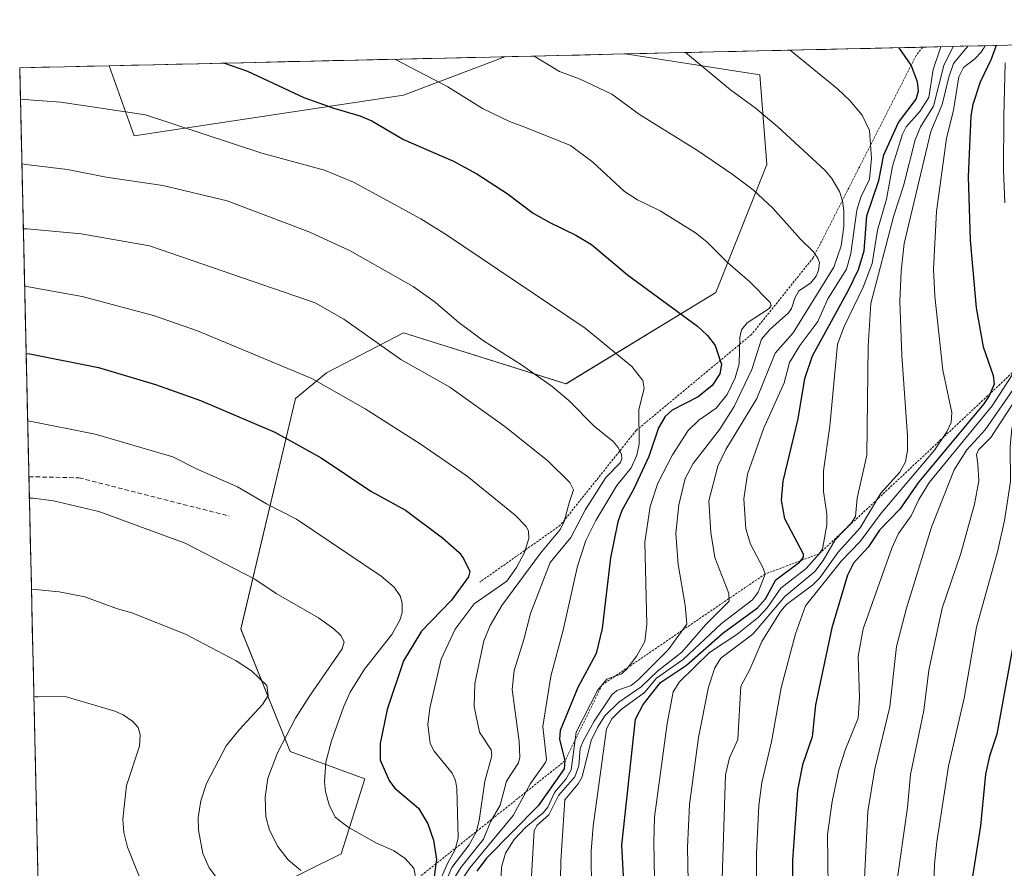
# Model space of a CAD drawing. Units: metres. Extents: x 654580 to 658030, y 4757935 to 4760326.
# Drawn here: x 654580 to 654799, y 4760070 to 4760259 of the extents above; entities that cross this region are included whole.
import ezdxf

# ---------------------------------------------------------------- set-up
doc = ezdxf.new("R2010")
doc.units = ezdxf.units.M
doc.header["$MEASUREMENT"] = 0
doc.linetypes.add('TRAZOS', pattern=[0.75, 0.5, -0.25])
doc.linetypes.add('TRAZOSX2', pattern=[1.5, 1, -0.5])
for name, color, linetype, lineweight in [('Arbolado forestal CxS', 92, 'Continuous', 0), ('Curva de nivel maestra', 36, 'Continuous', 30), ('Curva de nivel normal', 36, 'Continuous', 0), ('Escarpado lineal', 39, 'TRAZOS', 0), ('Municipio CxS', 142, 'Continuous', 0), ('Senda', 19, 'TRAZOSX2', 0)]:
    doc.layers.add(name, color=color, linetype=linetype, lineweight=lineweight)

# ---------------------------------------------------------------- blocks, each defined once
blk = doc.blocks.new('*U154')
at = {"layer": 'Arbolado forestal CxS', "color": 92, "linetype": 'Continuous', "lineweight": 0}
blk.add_polyline3d([(654621.0501, 4760058.4719, 1143.5505), (654651.2907, 4760073.3675, 1133.2607), (654656.5899, 4760090.0921, 1126.5457), (654639.8763, 4760096.2113, 1132.2867), (654628.8689, 4760123.5433, 1138.8121), (654641.1005, 4760174.9417, 1122.6076), (654648.0305, 4760180.6525, 1119.8734), (654665.1533, 4760189.6263, 1113.7697), (654701.4353, 4760178.2039, 1109.4878), (654734.8649, 4760198.6003, 1097.2692), (654746.2803, 4760227.1553, 1088.2521), (654744.6495, 4760247.1429, 1083.214), (654714.6368, 4760251.8149, 1087.8668), (655049.4694, 4760259.4612, 883.0474)], dxfattribs=at)
blk.add_polyline3d([(654605.1113, 4760233.5855, 1107.5173), (654599.5381, 4760249.1865, 1103.0396), (654687.8199, 4760251.2025, 1091.4356), (654665.1541, 4760242.6567, 1097.6791), (654605.1113, 4760233.5855, 1107.5173)], close=True, dxfattribs=at)
blk = doc.blocks.new('*U156')
at = {"layer": 'Arbolado forestal CxS', "color": 92, "linetype": 'Continuous', "lineweight": 0}
for points in [[(654599.54, 4760249.19, 1103.04), (654605.11, 4760233.59, 1107.52), (654665.15, 4760242.66, 1097.68), (654687.82, 4760251.2, 1091.44)], [(654714.64, 4760251.81, 1087.87), (654744.65, 4760247.14, 1083.21), (654746.28, 4760227.16, 1088.25), (654734.86, 4760198.6, 1097.27), (654701.44, 4760178.2, 1109.49), (654665.15, 4760189.63, 1113.77), (654648.03, 4760180.65, 1119.87), (654641.1, 4760174.94, 1122.61), (654628.87, 4760123.54, 1138.81), (654639.88, 4760096.21, 1132.29), (654656.59, 4760090.09, 1126.55), (654651.29, 4760073.37, 1133.26), (654621.05, 4760058.47, 1143.55)]]:
    blk.add_polyline3d(points, dxfattribs=at)
blk = doc.blocks.new('*U159')
at = {"layer": 'Arbolado forestal CxS', "color": 92, "linetype": 'Continuous', "lineweight": 0}
for points in [[(654599.54, 4760249.19, 1103.04), (654605.11, 4760233.59, 1107.52), (654665.15, 4760242.66, 1097.68), (654687.82, 4760251.2, 1091.44)], [(654714.64, 4760251.81, 1087.87), (654744.65, 4760247.14, 1083.21), (654746.28, 4760227.16, 1088.25), (654734.86, 4760198.6, 1097.27), (654701.44, 4760178.2, 1109.49), (654665.15, 4760189.63, 1113.77), (654648.03, 4760180.65, 1119.87), (654641.1, 4760174.94, 1122.61), (654628.87, 4760123.54, 1138.81), (654639.88, 4760096.21, 1132.29), (654656.59, 4760090.09, 1126.55), (654651.29, 4760073.37, 1133.26), (654621.05, 4760058.47, 1143.55)]]:
    blk.add_polyline3d(points, dxfattribs=at)
blk = doc.blocks.new('*U163')
at = {"layer": 'Curva de nivel normal', "color": 36, "linetype": 'Continuous', "lineweight": 0}
blk.add_polyline3d([(654692.59, 4760049.61, 1090), (654694.32, 4760078.57, 1090), (654695.02, 4760079.8, 1090), (654697.64, 4760082.12, 1090), (654699.75, 4760086.41, 1090), (654703.39, 4760090.56, 1090), (654704.29, 4760093.05, 1090), (654704.62, 4760096.85, 1090), (654705.26, 4760098.53, 1090), (654707.73, 4760102.98, 1090), (654711.66, 4760108.85, 1090), (654712.77, 4760109.85, 1090), (654715.99, 4760110.95, 1090), (654717.5, 4760112.12, 1090), (654724.26, 4760118.87, 1090), (654728.37, 4760124.63, 1090), (654728.05, 4760128.82, 1090), (654726.45, 4760137.96, 1090), (654725.95, 4760144.82, 1090), (654726.62, 4760151.27, 1090), (654728, 4760157.09, 1090), (654729.84, 4760160.48, 1090), (654735.76, 4760168.15, 1090), (654738.93, 4760173.14, 1090), (654742.91, 4760181.44, 1090), (654745.03, 4760188.21, 1090), (654746.95, 4760190.38, 1090), (654751.08, 4760194.05, 1090), (654751.77, 4760195.03, 1090), (654752.5, 4760197.36, 1090), (654753.4, 4760198.94, 1090), (654755.96, 4760200.67, 1090), (654757.26, 4760202.28, 1090), (654757.81, 4760203.62, 1090), (654757.99, 4760205.19, 1090), (654757.65, 4760206.29, 1090), (654756.62, 4760207.76, 1090), (654753.77, 4760210.5, 1090), (654747.62, 4760217.43, 1090), (654743.22, 4760221.54, 1090), (654738.77, 4760224.82, 1090), (654730.78, 4760230.27, 1090), (654717.83, 4760238.3, 1090), (654711.68, 4760242.85, 1090), (654704.62, 4760246.18, 1090), (654699.98, 4760247.92, 1090), (654694.32, 4760251.35, 1090), (654694.32, 4760251.35, 1090)], dxfattribs=at)
blk = doc.blocks.new('*U165')
at = {"layer": 'Curva de nivel normal', "color": 36, "linetype": 'Continuous', "lineweight": 0}
blk.add_polyline3d([(654580.03, 4760227.32, 1110), (654580.58, 4760227.2, 1110), (654580.89, 4760227.15, 1110), (654590.22, 4760226.03, 1110), (654598.82, 4760224.36, 1110), (654611.47, 4760222.51, 1110), (654625.86, 4760219.02, 1110), (654644.3, 4760212.03, 1110), (654653.25, 4760207.87, 1110), (654667.34, 4760199.97, 1110), (654672.24, 4760196.48, 1110), (654677.5, 4760191.94, 1110), (654683.01, 4760187.82, 1110), (654691.53, 4760182.5, 1110), (654698.33, 4760177.66, 1110), (654702.07, 4760174.52, 1110), (654707.74, 4760168.78, 1110), (654711.93, 4760165.37, 1110), (654713.05, 4760164.05, 1110), (654713.79, 4760162.49, 1110), (654713.92, 4760161.54, 1110), (654713.63, 4760160.66, 1110), (654710.29, 4760157.35, 1110), (654705.78, 4760150.2, 1110), (654702.48, 4760143.98, 1110), (654697.89, 4760138.4, 1110), (654693.49, 4760126.97, 1110), (654692.05, 4760121.17, 1110), (654689.85, 4760114.31, 1110), (654689.44, 4760110.01, 1110), (654691, 4760098.44, 1110), (654691.12, 4760094.93, 1110), (654690.86, 4760093.67, 1110), (654688.17, 4760089.63, 1110), (654686.74, 4760084.24, 1110), (654684.61, 4760080.5, 1110), (654683.03, 4760076.64, 1110), (654677.95, 4760070.34, 1110), (654673.52, 4760063.14, 1110)], dxfattribs=at)
blk = doc.blocks.new('*U166')
at = {"layer": 'Curva de nivel normal', "color": 36, "linetype": 'Continuous', "lineweight": 0}
blk.add_polyline3d([(654580.36, 4760212.83, 1115), (654581.21, 4760212.81, 1115), (654593.27, 4760211.71, 1115), (654608.49, 4760208.99, 1115), (654645.47, 4760196.28, 1115), (654651.86, 4760192.63, 1115), (654664.62, 4760183.67, 1115), (654675.54, 4760177.48, 1115), (654687.79, 4760168.69, 1115), (654697.38, 4760161.05, 1115), (654702.33, 4760156.24, 1115), (654703.14, 4760154.56, 1115), (654702.14, 4760151.67, 1115), (654701.03, 4760147.49, 1115), (654700.18, 4760145.82, 1115), (654695.77, 4760140.42, 1115), (654687.15, 4760128.76, 1115), (654684.5, 4760124.32, 1115), (654683.07, 4760120.87, 1115), (654681.08, 4760111.4, 1115), (654680.95, 4760106.25, 1115), (654682.11, 4760100.56, 1115), (654684.74, 4760096.55, 1115), (654684.88, 4760095.25, 1115), (654683.31, 4760089.61, 1115), (654682.06, 4760080.79, 1115), (654681.42, 4760078.25, 1115), (654679.83, 4760075.38, 1115), (654676, 4760070.35, 1115), (654674.61, 4760067.24, 1115)], dxfattribs=at)
blk = doc.blocks.new('*U171')
at = {"layer": 'Curva de nivel normal', "color": 36, "linetype": 'Continuous', "lineweight": 0}
blk.add_polyline3d([(654707.18, 4760055.81, 1080), (654707.08, 4760073.97, 1080), (654707.48, 4760079.59, 1080), (654710.45, 4760101.3, 1080), (654711.68, 4760103.49, 1080), (654713.73, 4760105.57, 1080), (654718.95, 4760109.4, 1080), (654721.66, 4760112.57, 1080), (654727.61, 4760116.75, 1080), (654736.13, 4760124.76, 1080), (654743.04, 4760130.02, 1080), (654744.32, 4760131.72, 1080), (654745.86, 4760135.8, 1080), (654745.44, 4760137.11, 1080), (654742.57, 4760142.5, 1080), (654741.55, 4760145.87, 1080), (654741.15, 4760152.57, 1080), (654741.94, 4760158.06, 1080), (654745.48, 4760168.22, 1080), (654750.13, 4760178.45, 1080), (654751.28, 4760183, 1080), (654753.59, 4760186.76, 1080), (654757.62, 4760192.15, 1080), (654759.85, 4760197.18, 1080), (654764.01, 4760203.8, 1080), (654765, 4760207.34, 1080), (654766.31, 4760216.96, 1080), (654767.21, 4760219.87, 1080), (654769.19, 4760223.91, 1080), (654769.58, 4760228.48, 1080), (654769.12, 4760234.71, 1080), (654767.5, 4760238.15, 1080), (654764.77, 4760241.4, 1080), (654761.98, 4760244.04, 1080), (654751.42, 4760252.65, 1080), (654751.41, 4760252.65, 1080)], dxfattribs=at)
blk = doc.blocks.new('*U177')
at = {"layer": 'Curva de nivel normal', "color": 36, "linetype": 'Continuous', "lineweight": 0}
blk.add_polyline3d([(654579.71, 4760241.71, 1105), (654580.56, 4760241.63, 1105), (654588.74, 4760241.05, 1105), (654607.65, 4760238.26, 1105), (654633.58, 4760229.67, 1105), (654647.53, 4760225.93, 1105), (654654.02, 4760223.24, 1105), (654669.04, 4760215.05, 1105), (654674.79, 4760211.47, 1105), (654705.68, 4760190.63, 1105), (654716.16, 4760182.11, 1105), (654718.59, 4760179.01, 1105), (654718.91, 4760177.16, 1105), (654717.72, 4760172.54, 1105), (654717.73, 4760164.75, 1105), (654717.22, 4760162.3, 1105), (654715.96, 4760159.46, 1105), (654712.78, 4760155.56, 1105), (654708.07, 4760147.74, 1105), (654705.86, 4760143.28, 1105), (654704.02, 4760137.59, 1105), (654700.84, 4760123.25, 1105), (654698.07, 4760113.04, 1105), (654696.24, 4760101.77, 1105), (654697.08, 4760094.42, 1105), (654696.85, 4760093.77, 1105), (654693.53, 4760089.06, 1105), (654689.67, 4760081.91, 1105), (654679.98, 4760070.26, 1105), (654674.92, 4760062.66, 1105)], dxfattribs=at)
blk = doc.blocks.new('*U178')
at = {"layer": 'Curva de nivel normal', "color": 36, "linetype": 'Continuous', "lineweight": 0}
blk.add_polyline3d([(654743.8, 4760042.11, 1055), (654743.94, 4760073.5, 1055), (654744.44, 4760084.18, 1055), (654745.15, 4760089.31, 1055), (654747.28, 4760098.37, 1055), (654749.41, 4760110.39, 1055), (654752.61, 4760122.49, 1055), (654754.87, 4760128.72, 1055), (654762.9, 4760138.78, 1055), (654767.06, 4760143.08, 1055), (654771.78, 4760149.4, 1055), (654783.69, 4760163.44, 1055), (654786.41, 4760167.54, 1055), (654787.38, 4760169.57, 1055), (654787.55, 4760171.81, 1055), (654785.49, 4760181.3, 1055), (654783.74, 4760197.77, 1055), (654783.44, 4760203.84, 1055), (654784.13, 4760216.66, 1055), (654786.31, 4760232.93, 1055), (654787.92, 4760239.25, 1055), (654789.12, 4760246.7, 1055), (654790.14, 4760248.82, 1055), (654792.62, 4760250.75, 1055), (654794.1, 4760252.24, 1055), (654794.96, 4760253.65, 1055), (654794.96, 4760253.65, 1055)], dxfattribs=at)
blk = doc.blocks.new('*U179')
at = {"layer": 'Curva de nivel normal', "color": 36, "linetype": 'Continuous', "lineweight": 0}
blk.add_polyline3d([(654821.11, 4760254.25, 1030), (654821.79, 4760243.77, 1030), (654823.32, 4760236.13, 1030), (654825.96, 4760227.32, 1030), (654830.38, 4760217.78, 1030), (654831.2, 4760214.26, 1030), (654830.21, 4760210.07, 1030), (654829.41, 4760208.02, 1030), (654825.64, 4760202.65, 1030), (654821.1, 4760195.19, 1030), (654811.8, 4760184.99, 1030), (654802.28, 4760171.95, 1030), (654801.42, 4760170.25, 1030), (654800.88, 4760168.24, 1030), (654800.55, 4760164.25, 1030), (654800.61, 4760156.48, 1030), (654799.27, 4760147.74, 1030), (654797.72, 4760140.79, 1030), (654793, 4760123.92, 1030), (654790.25, 4760108.09, 1030), (654786.81, 4760092.97, 1030), (654784.19, 4760076.09, 1030), (654783.69, 4760071.1, 1030), (654783.39, 4760061.68, 1030)], dxfattribs=at)
blk = doc.blocks.new('*U180')
at = {"layer": 'Curva de nivel normal', "color": 36, "linetype": 'Continuous', "lineweight": 0}
blk.add_polyline3d([(654582.72, 4760108.47, 1145), (654582.97, 4760108.43, 1145), (654583.57, 4760108.43, 1145), (654589.68, 4760108.5, 1145), (654600.75, 4760105.2, 1145), (654602.63, 4760104.42, 1145), (654604.82, 4760102.92, 1145), (654605.96, 4760101.54, 1145), (654606.46, 4760099.96, 1145), (654606.29, 4760097.44, 1145), (654603.41, 4760088.62, 1145), (654602.55, 4760081.15, 1145), (654602.81, 4760078.16, 1145), (654603.58, 4760074.86, 1145), (654607.51, 4760065.06, 1145)], dxfattribs=at)
blk = doc.blocks.new('*U186')
at = {"layer": 'Curva de nivel normal', "color": 36, "linetype": 'Continuous', "lineweight": 0}
blk.add_polyline3d([(654581.72, 4760152.76, 1135), (654582.57, 4760152.7, 1135), (654587.09, 4760152.13, 1135), (654597.21, 4760149.75, 1135), (654616.5, 4760142.72, 1135), (654631.99, 4760134.67, 1135), (654636.75, 4760131.44, 1135), (654646.24, 4760126, 1135), (654649.62, 4760123.57, 1135), (654651.17, 4760122.06, 1135), (654651.93, 4760120.68, 1135), (654651.52, 4760119.1, 1135), (654644.18, 4760108.54, 1135), (654641.12, 4760103.62, 1135), (654637.04, 4760095.9, 1135), (654634.95, 4760090.3, 1135), (654634.3, 4760086.02, 1135), (654634.45, 4760081.62, 1135), (654635.27, 4760078.67, 1135), (654637.15, 4760075.03, 1135), (654639.42, 4760072.08, 1135), (654642.31, 4760069.69, 1135)], dxfattribs=at)
blk = doc.blocks.new('*U188')
at = {"layer": 'Curva de nivel normal', "color": 36, "linetype": 'Continuous', "lineweight": 0}
blk.add_polyline3d([(654582.18, 4760132.39, 1140), (654583.03, 4760132.35, 1140), (654588.35, 4760131.82, 1140), (654594.11, 4760130.7, 1140), (654601.4, 4760128.04, 1140), (654604.6, 4760127.18, 1140), (654616.57, 4760122.36, 1140), (654627.87, 4760116.43, 1140), (654631.3, 4760114.21, 1140), (654634.68, 4760110.9, 1140), (654634.97, 4760108.68, 1140), (654633.73, 4760106.7, 1140), (654628.5, 4760101.08, 1140), (654625.6, 4760097.49, 1140), (654621.2, 4760089.05, 1140), (654619.95, 4760085.23, 1140), (654619.34, 4760081.51, 1140), (654619.42, 4760078.69, 1140), (654620.39, 4760073.48, 1140), (654621.83, 4760070.25, 1140), (654626.02, 4760064.78, 1140)], dxfattribs=at)
blk = doc.blocks.new('*U189')
at = {"layer": 'Curva de nivel normal', "color": 36, "linetype": 'Continuous', "lineweight": 0}
for points in [[(654759.96, 4760065.78, 1045), (654759.82, 4760077.69, 1045), (654760.79, 4760085.03, 1045), (654762.31, 4760092.15, 1045), (654763.8, 4760096.73, 1045), (654766.66, 4760103.66, 1045), (654766.9, 4760108.2, 1045), (654766.66, 4760117.46, 1045), (654767.71, 4760123.56, 1045), (654774.17, 4760141.55, 1045), (654775.62, 4760144.84, 1045), (654778.48, 4760148.79, 1045), (654780.13, 4760152.45, 1045), (654782.56, 4760156.33, 1045), (654796.5, 4760173.29, 1045), (654803.21, 4760183.67, 1045)], [(654799.33, 4760218.64, 1045), (654799.02, 4760225.98, 1045), (654799.09, 4760237.88, 1045), (654799.46, 4760249.83, 1045)]]:
    blk.add_polyline3d(points, dxfattribs=at)
blk = doc.blocks.new('*U191')
at = {"layer": 'Curva de nivel normal', "color": 36, "linetype": 'Continuous', "lineweight": 0}
blk.add_polyline3d([(654728.84, 4760059.51, 1065), (654728.56, 4760074.9, 1065), (654729.01, 4760084.42, 1065), (654730.98, 4760099.3, 1065), (654733.2, 4760110.54, 1065), (654734.62, 4760114.91, 1065), (654735.98, 4760117.02, 1065), (654743.09, 4760122.36, 1065), (654750.25, 4760130.77, 1065), (654756.94, 4760136.35, 1065), (654758.85, 4760138.82, 1065), (654761.51, 4760143.45, 1065), (654765.07, 4760147.13, 1065), (654766.03, 4760148.6, 1065), (654766.4, 4760152.76, 1065), (654768.58, 4760162.3, 1065), (654768.83, 4760186.61, 1065), (654769.42, 4760196.14, 1065), (654774.61, 4760215.78, 1065), (654776.76, 4760222.41, 1065), (654779.34, 4760232.69, 1065), (654780.53, 4760235.54, 1065), (654783.42, 4760240.14, 1065), (654785.73, 4760249.22, 1065), (654787.818066, 4760253.486048, 1065)], dxfattribs=at)
blk = doc.blocks.new('*U194')
at = {"layer": 'Curva de nivel normal', "color": 36, "linetype": 'Continuous', "lineweight": 0}
blk.add_polyline3d([(654581.329, 4760170.01, 1130), (654582.18, 4760169.85, 1130), (654596.4, 4760167, 1130), (654613.75, 4760161.93, 1130), (654619.15, 4760159.2, 1130), (654628.18, 4760155.24, 1130), (654634.6, 4760151.48, 1130), (654641.28, 4760148.05, 1130), (654660.21, 4760135.35, 1130), (654663.11, 4760132.85, 1130), (654664.49, 4760130.76, 1130), (654664.91, 4760129.25, 1130), (654664.87, 4760127.17, 1130), (654664.38, 4760125.51, 1130), (654662.61, 4760122.34, 1130), (654656.48, 4760114.6, 1130), (654653.26, 4760109.43, 1130), (654651.76, 4760106.14, 1130), (654649.09, 4760098.57, 1130), (654647.89, 4760093.82, 1130), (654647.58, 4760089.43, 1130), (654647.8, 4760087.21, 1130), (654648.62, 4760084.29, 1130), (654649.94, 4760081.57, 1130), (654652.85, 4760079.32, 1130), (654659.13, 4760075.78, 1130), (654662.98, 4760074.13, 1130), (654665.58, 4760072.38, 1130), (654667.49, 4760070.2, 1130), (654668, 4760067.52, 1130)], dxfattribs=at)
blk = doc.blocks.new('*U195')
at = {"layer": 'Curva de nivel normal', "color": 36, "linetype": 'Continuous', "lineweight": 0}
blk.add_polyline3d([(654663.2287, 4760250.6409, 1095), (654663.2311, 4760250.6393, 1095), (654675.08, 4760244.48, 1095), (654682.8, 4760239.62, 1095), (654688.86, 4760236.74, 1095), (654692.28, 4760235.46, 1095), (654702.45, 4760231.38, 1095), (654707.39, 4760227.68, 1095), (654714.52, 4760221.12, 1095), (654717.42, 4760219.31, 1095), (654722.44, 4760216.82, 1095), (654730.33, 4760211.89, 1095), (654732.85, 4760209.9, 1095), (654737.45, 4760205.33, 1095), (654742.47, 4760200.99, 1095), (654746.99, 4760196.36, 1095), (654747.18, 4760195.68, 1095), (654746.75, 4760195.05, 1095), (654741.85, 4760191.84, 1095), (654740.61, 4760190.31, 1095), (654740.23, 4760188.56, 1095), (654740.11, 4760182.68, 1095), (654739.2, 4760179.55, 1095), (654737.42, 4760175.84, 1095), (654734.92, 4760172.78, 1095), (654731.09, 4760170.12, 1095), (654728.69, 4760167.79, 1095), (654725.17, 4760162.39, 1095), (654721.92, 4760156.04, 1095), (654720.23, 4760150.9, 1095), (654719.04, 4760142.9, 1095), (654719.46, 4760124.61, 1095), (654719.01, 4760120.72, 1095), (654717.25, 4760117.59, 1095), (654714.87, 4760114.41, 1095), (654713.8, 4760113.55, 1095), (654710.52, 4760112.34, 1095), (654708.48, 4760109.79, 1095), (654703.69, 4760100.56, 1095), (654702.6, 4760092.14, 1095), (654701.39, 4760090.02, 1095), (654698.91, 4760087.09, 1095), (654697.35, 4760083.78, 1095), (654696.33, 4760082.5, 1095), (654692.49, 4760079.35, 1095), (654689.9, 4760076.59, 1095), (654687.96, 4760073.55, 1095), (654687.07, 4760070.44, 1095), (654686.32, 4760051.72, 1095)], dxfattribs=at)
blk = doc.blocks.new('*U198')
at = {"layer": 'Curva de nivel normal', "color": 36, "linetype": 'Continuous', "lineweight": 0}
blk.add_polyline3d([(654775, 4760065.43, 1035), (654777.62, 4760083.69, 1035), (654778.28, 4760091.11, 1035), (654781.28, 4760105.33, 1035), (654782.38, 4760114.38, 1035), (654785.38, 4760128.17, 1035), (654789.53, 4760140.36, 1035), (654792.59, 4760151.36, 1035), (654793.53, 4760156.56, 1035), (654793.33, 4760160.31, 1035), (654793.04, 4760162.46, 1035), (654793.47, 4760163.54, 1035), (654796.2, 4760166.28, 1035), (654800.82, 4760173.31, 1035), (654810.36, 4760186.47, 1035), (654820.16, 4760196.49, 1035), (654822, 4760199.58, 1035), (654823.15, 4760203.08, 1035), (654823.3, 4760204.96, 1035), (654822.92, 4760206.57, 1035), (654818.22, 4760216.68, 1035), (654816.22, 4760223.98, 1035), (654815.13, 4760231.11, 1035), (654813.01, 4760254.06, 1035)], dxfattribs=at)
blk = doc.blocks.new('*U199')
at = {"layer": 'Curva de nivel normal', "color": 36, "linetype": 'Continuous', "lineweight": 0}
blk.add_polyline3d([(654721.43, 4760055.63, 1070), (654721.06, 4760076.02, 1070), (654721.22, 4760081.56, 1070), (654724, 4760102.43, 1070), (654725.33, 4760109.5, 1070), (654726.75, 4760111.75, 1070), (654733.47, 4760118.27, 1070), (654739.59, 4760122.33, 1070), (654744.42, 4760126.18, 1070), (654746.3, 4760128.25, 1070), (654749.39, 4760132.63, 1070), (654755.06, 4760137.06, 1070), (654757.94, 4760140.34, 1070), (654758.67, 4760141.35, 1070), (654759.63, 4760146.77, 1070), (654759.61, 4760149.19, 1070), (654758.92, 4760154.22, 1070), (654758.92, 4760158.79, 1070), (654760.32, 4760168.8, 1070), (654761.99, 4760187.05, 1070), (654763.5, 4760191, 1070), (654767.71, 4760199.76, 1070), (654769.75, 4760205.08, 1070), (654770.92, 4760212.49, 1070), (654772.91, 4760219.43, 1070), (654774.28, 4760226.8, 1070), (654776.5, 4760233.96, 1070), (654777.32, 4760235.54, 1070), (654780.36, 4760238.98, 1070), (654782.41, 4760242.11, 1070), (654783.39, 4760248.34, 1070), (654785.1, 4760253.42, 1070), (654785.1028, 4760253.424, 1070)], dxfattribs=at)
blk = doc.blocks.new('*U215')
at = {"layer": 'Curva de nivel normal', "color": 36, "linetype": 'Continuous', "lineweight": 0}
blk.add_polyline3d([(654736.09, 4760060.88, 1060), (654737.01, 4760090.98, 1060), (654737.94, 4760094.83, 1060), (654739.77, 4760098.91, 1060), (654740.43, 4760110.78, 1060), (654742.44, 4760114.48, 1060), (654745.16, 4760120.72, 1060), (654749.3, 4760127.41, 1060), (654750.64, 4760129.03, 1060), (654756.5, 4760133.38, 1060), (654758.06, 4760134.98, 1060), (654762.16, 4760140.67, 1060), (654767.08, 4760146.12, 1060), (654771.71, 4760153.84, 1060), (654775.91, 4760158.5, 1060), (654777.17, 4760160.8, 1060), (654777.6, 4760163.34, 1060), (654777.64, 4760166.63, 1060), (654776.4, 4760184.55, 1060), (654775.93, 4760196.63, 1060), (654776.23, 4760203.4, 1060), (654776.91, 4760209.56, 1060), (654782.87, 4760234.53, 1060), (654785.33, 4760240.57, 1060), (654786.83, 4760246.63, 1060), (654787.91, 4760249.68, 1060), (654791.12, 4760253.56, 1060), (654791.12, 4760253.56, 1060)], dxfattribs=at)
blk = doc.blocks.new('*U216')
at = {"layer": 'Curva de nivel normal', "color": 36, "linetype": 'Continuous', "lineweight": 0}
blk.add_polyline3d([(654699.96, 4760055.28, 1085), (654700.32, 4760071.76, 1085), (654700.95, 4760082.03, 1085), (654701.2, 4760085.41, 1085), (654704.17, 4760089.02, 1085), (654705.04, 4760090.59, 1085), (654707.09, 4760098.7, 1085), (654708.45, 4760101.55, 1085), (654710.14, 4760104.14, 1085), (654713.19, 4760107.25, 1085), (654718.23, 4760110.65, 1085), (654721.86, 4760114.16, 1085), (654727.25, 4760118.34, 1085), (654732.66, 4760124.55, 1085), (654737.87, 4760129.76, 1085), (654737.79, 4760131.43, 1085), (654734.65, 4760139.48, 1085), (654733.73, 4760145.05, 1085), (654733.34, 4760152.13, 1085), (654735.32, 4760159.88, 1085), (654737.12, 4760163.57, 1085), (654743.98, 4760174.98, 1085), (654748.11, 4760185.09, 1085), (654752.14, 4760189.63, 1085), (654761.19, 4760204.23, 1085), (654762.83, 4760209, 1085), (654763.42, 4760213.33, 1085), (654763.46, 4760216.82, 1085), (654763.16, 4760219.07, 1085), (654762.47, 4760221.11, 1085), (654760.78, 4760224.06, 1085), (654759.22, 4760225.9, 1085), (654748.68, 4760235.56, 1085), (654743.64, 4760239.8, 1085), (654738.12, 4760243.79, 1085), (654728.13, 4760252.12, 1085), (654728.13, 4760252.12, 1085)], dxfattribs=at)
blk = doc.blocks.new('*U218')
at = {"layer": 'Curva de nivel normal', "color": 36, "linetype": 'Continuous', "lineweight": 0}
blk.add_polyline3d([(654580.65, 4760200.03, 1120), (654581.5, 4760199.9, 1120), (654593.46, 4760197.7, 1120), (654609.44, 4760193.49, 1120), (654619.23, 4760190.06, 1120), (654644.72, 4760179.41, 1120), (654656.62, 4760172.67, 1120), (654668.92, 4760164.86, 1120), (654679.38, 4760157.67, 1120), (654690.08, 4760148.93, 1120), (654692.55, 4760146.43, 1120), (654693.09, 4760145.47, 1120), (654693.14, 4760143.73, 1120), (654692.19, 4760140.58, 1120), (654690.38, 4760137.23, 1120), (654688.24, 4760134.21, 1120), (654680.95, 4760129.12, 1120), (654676.72, 4760123.51, 1120), (654673.59, 4760116.78, 1120), (654671.04, 4760105.85, 1120), (654670.64, 4760102.27, 1120), (654671.15, 4760098.03, 1120), (654672.05, 4760096.27, 1120), (654676.04, 4760091.36, 1120), (654676.77, 4760089.74, 1120), (654677.11, 4760087.98, 1120), (654677.4, 4760076.9, 1120), (654676.7, 4760074.35, 1120), (654674.97, 4760071.22, 1120), (654672.87, 4760066.32, 1120)], dxfattribs=at)
blk = doc.blocks.new('*U224')
at = {"layer": 'Curva de nivel normal', "color": 36, "linetype": 'Continuous', "lineweight": 0}
blk.add_polyline3d([(654767.43, 4760056.01, 1040), (654768.81, 4760082.85, 1040), (654770.33, 4760092.34, 1040), (654773.7, 4760106.19, 1040), (654775.19, 4760119.67, 1040), (654777.38, 4760128.17, 1040), (654782.98, 4760146.28, 1040), (654788.02, 4760159.02, 1040), (654790.88, 4760163.5, 1040), (654794.97, 4760167.99, 1040), (654808.77, 4760187.88, 1040), (654814.17, 4760193.03, 1040), (654814.93, 4760194.82, 1040), (654814.15, 4760197.77, 1040), (654810.26, 4760206.65, 1040), (654808.74, 4760212.81, 1040), (654806.57, 4760231.68, 1040), (654805.78, 4760253.9, 1040)], dxfattribs=at)
blk = doc.blocks.new('*U227')
at = {"layer": 'Curva de nivel maestra', "color": 36, "linetype": 'Continuous', "lineweight": 30}
blk.add_polyline3d([(654714.28, 4760068.43, 1075), (654713.88, 4760075.33, 1075), (654716.96, 4760103.4, 1075), (654718.63, 4760106.68, 1075), (654722.54, 4760111.62, 1075), (654728.34, 4760115.45, 1075), (654736.45, 4760122.63, 1075), (654744.15, 4760128.26, 1075), (654745.94, 4760130.3, 1075), (654748.26, 4760134.48, 1075), (654753.54, 4760138.45, 1075), (654753.8, 4760138.78, 1075), (654754.4, 4760139.57, 1075), (654754.41, 4760140.27, 1075), (654750.28, 4760148.08, 1075), (654749.49, 4760152.26, 1075), (654749.92, 4760156.49, 1075), (654753.26, 4760170.46, 1075), (654754.73, 4760179.43, 1075), (654756.4, 4760184.48, 1075), (654764.5, 4760199.1, 1075), (654766.72, 4760203.73, 1075), (654767.93, 4760207.9, 1075), (654768.58, 4760215.7, 1075), (654771.21, 4760223.62, 1075), (654772.35, 4760229.35, 1075), (654775.61, 4760236.5, 1075), (654779.53, 4760241.77, 1075), (654780.05, 4760243.57, 1075), (654779.84, 4760245.61, 1075), (654778.45, 4760249.29, 1075), (654778.43, 4760249.33, 1075), (654775.79, 4760253.21, 1075), (654775.79, 4760253.21, 1075)], dxfattribs=at)
blk = doc.blocks.new('*U230')
at = {"layer": 'Curva de nivel maestra', "color": 36, "linetype": 'Continuous', "lineweight": 30}
blk.add_polyline3d([(654580.99, 4760184.97, 1125), (654581.84, 4760184.89, 1125), (654597.11, 4760181.84, 1125), (654609.86, 4760178.09, 1125), (654619.86, 4760174.51, 1125), (654636.47, 4760167.46, 1125), (654646.81, 4760161.71, 1125), (654657.87, 4760154.29, 1125), (654665.6, 4760150.03, 1125), (654673.89, 4760143.89, 1125), (654677.58, 4760140.64, 1125), (654678.6, 4760139.28, 1125), (654679.95, 4760136.39, 1125), (654679.71, 4760135.19, 1125), (654675.87, 4760130, 1125), (654669.17, 4760123.05, 1125), (654665.2, 4760116.44, 1125), (654661.55, 4760105.57, 1125), (654659.99, 4760097.97, 1125), (654659.99, 4760094.26, 1125), (654662.04, 4760089.61, 1125), (654663.28, 4760088.07, 1125), (654668.5, 4760083.59, 1125), (654670.6, 4760080.06, 1125), (654671.91, 4760076.45, 1125), (654672.55, 4760072.15, 1125), (654672.42, 4760071.16, 1125), (654671.95, 4760067.64, 1125)], dxfattribs=at)
blk = doc.blocks.new('*U236')
at = {"layer": 'Curva de nivel maestra', "color": 36, "linetype": 'Continuous', "lineweight": 30}
blk.add_polyline3d([(654625.21, 4760249.77, 1100), (654625.22, 4760249.77, 1100), (654630.39, 4760247.95, 1100), (654642.92, 4760242.08, 1100), (654649.61, 4760239.7, 1100), (654655.44, 4760238.02, 1100), (654658.1, 4760236.89, 1100), (654665.16, 4760232.7, 1100), (654676.37, 4760227.88, 1100), (654681.53, 4760225.11, 1100), (654688.32, 4760220.71, 1100), (654694.14, 4760216.28, 1100), (654697.65, 4760214.33, 1100), (654703.65, 4760211.4, 1100), (654707.1, 4760209.32, 1100), (654715.14, 4760202.57, 1100), (654730.76, 4760191.1, 1100), (654733.01, 4760189.03, 1100), (654734.71, 4760186.81, 1100), (654735.84, 4760183.42, 1100), (654736.11, 4760182.61, 1100), (654735.75, 4760180.44, 1100), (654734.02, 4760177.86, 1100), (654730.89, 4760175.35, 1100), (654725.1, 4760172.38, 1100), (654723.55, 4760170.92, 1100), (654722.04, 4760168.43, 1100), (654719.95, 4760162.04, 1100), (654716.49, 4760154.69, 1100), (654713.87, 4760150.01, 1100), (654712.98, 4760147.45, 1100), (654711.35, 4760139.4, 1100), (654709.48, 4760123.62, 1100), (654708.16, 4760118.08, 1100), (654704.06, 4760110.49, 1100), (654700.16, 4760100.87, 1100), (654699.96, 4760098.96, 1100), (654701.21, 4760094.13, 1100), (654701, 4760092.36, 1100), (654695.23, 4760084.12, 1100), (654683.67, 4760072.39, 1100), (654681.53, 4760069.49, 1100)], dxfattribs=at)
blk = doc.blocks.new('*U239')
at = {"layer": 'Curva de nivel maestra', "color": 36, "linetype": 'Continuous', "lineweight": 30}
blk.add_polyline3d([(654801.96, 4760124.17, 1025), (654797.59, 4760100.1, 1025), (654795.93, 4760095.17, 1025), (654795, 4760091.14, 1025), (654793.94, 4760079.64, 1025), (654792.16, 4760068.34, 1025)], dxfattribs=at)

msp = doc.modelspace()

# ---------------------------------------------------------------- linework, layer by layer
at = {"layer": 'Arbolado forestal CxS', "color": 92, "linetype": 'Continuous', "lineweight": 0}
for points in [[(655049.47, 4760259.46, 883.05), (654714.64, 4760251.81, 1087.87)], [(654586.16, 4759956.1, 1167.87), (654579.55, 4760248.73, 1103.84), (654599.54, 4760249.19, 1103.04), (654605.11, 4760233.59, 1107.52), (654665.15, 4760242.66, 1097.68), (654687.82, 4760251.2, 1091.44), (654714.64, 4760251.81, 1087.87), (654744.65, 4760247.14, 1083.21), (654746.28, 4760227.16, 1088.25), (654734.86, 4760198.6, 1097.27), (654701.44, 4760178.2, 1109.49), (654665.15, 4760189.63, 1113.77), (654648.03, 4760180.65, 1119.87), (654641.1, 4760174.94, 1122.61), (654628.87, 4760123.54, 1138.81), (654639.88, 4760096.21, 1132.29), (654656.59, 4760090.09, 1126.55), (654651.29, 4760073.37, 1133.26), (654621.05, 4760058.47, 1143.55)], [(654687.82, 4760251.2, 1091.44), (654599.54, 4760249.19, 1103.04)], [(654714.64, 4760251.81, 1087.87), (654687.82, 4760251.2, 1091.44)], [(654599.54, 4760249.19, 1103.04), (654579.55, 4760248.73, 1103.84)], [(654579.55, 4760248.73, 1103.84), (654586.16, 4759956.1, 1167.87)]]:
    msp.add_polyline3d(points, dxfattribs=at)
at = {"layer": 'Curva de nivel maestra', "color": 36, "linetype": 'Continuous', "lineweight": 30}
msp.add_polyline3d([(654797.39, 4760253.7, 1050), (654797.39, 4760253.7, 1050), (654796.3, 4760250.64, 1050), (654793.82, 4760245.55, 1050), (654792.19, 4760240.52, 1050), (654791.79, 4760238.05, 1050), (654791.17, 4760224.42, 1050), (654791.63, 4760210.25, 1050), (654792.96, 4760195.19, 1050), (654794.5, 4760186.5, 1050), (654796.72, 4760180.11, 1050), (654796.95, 4760178.19, 1050), (654796.05, 4760176.05, 1050), (654795.83, 4760175.52, 1050), (654794.63, 4760173.75, 1050), (654780.19, 4760156.36, 1050), (654775.92, 4760150.24, 1050), (654771.35, 4760145.58, 1050), (654768.83, 4760141.78, 1050), (654765.55, 4760138.19, 1050), (654764.22, 4760135.56, 1050), (654760.76, 4760123.77, 1050), (654757.14, 4760106.6, 1050), (654756.35, 4760099.51, 1050), (654754.17, 4760093.25, 1050), (654753.08, 4760087.58, 1050), (654751.95, 4760071.89, 1050), (654751.99, 4760056.48, 1050)], dxfattribs=at)
at = {"layer": 'Escarpado lineal', "color": 39, "linetype": 'TRAZOS', "lineweight": 0}
for points in [[(654859.32, 4760255.12, 1012.44), (654839.52, 4760228.28, 1024.98), (654830.21, 4760210.07, 1028.68), (654814.17, 4760193.03, 1040.44), (654757.94, 4760140.34, 1069.69), (654745.86, 4760135.8, 1079.94), (654709.5, 4760111.07, 1093.67), (654701.21, 4760094.13, 1100.58), (654654.62, 4760056.96, 1134.53), (654640.44, 4760037.6, 1141.44), (654637.03, 4760013.75, 1146.62), (654674.73, 4759985.61, 1125.27), (654709.16, 4759980.42, 1099.16)], [(654781.03, 4760253.33, 1073.35), (654779.55, 4760251.46, 1074.19), (654756.6, 4760206.37, 1089.95), (654742.86, 4760189.26, 1091.79), (654717.11, 4760167.85, 1104.78), (654700.17, 4760146.68, 1115.75), (654682.18, 4760133.98, 1122.36)]]:
    msp.add_polyline3d(points, dxfattribs=at)
at = {"layer": 'Municipio CxS', "color": 142, "linetype": 'Continuous', "lineweight": 0}
msp.add_polyline3d([(654583.62, 4760068.86, 1149.72), (654583.5, 4760073.85, 1149.22), (654583.39, 4760078.85, 1148.77), (654583.28, 4760083.85, 1148.34), (654583.16, 4760088.84, 1147.83), (654583.05, 4760093.84, 1147.52), (654582.94, 4760098.84, 1147.08), (654582.82, 4760103.83, 1146.05), (654582.71, 4760108.83, 1144.83), (654582.6, 4760113.83, 1144.02), (654582.49, 4760118.82, 1142.88), (654582.37, 4760123.82, 1142.03), (654582.26, 4760128.81, 1141.03), (654582.15, 4760133.81, 1139.75), (654582.03, 4760138.81, 1138.45), (654581.92, 4760143.8, 1137.19), (654581.81, 4760148.8, 1135.9), (654581.7, 4760153.8, 1134.68), (654581.58, 4760158.79, 1133.3), (654581.47, 4760163.79, 1132), (654581.36, 4760168.79, 1130.3), (654581.24, 4760173.78, 1128.88), (654581.13, 4760178.78, 1126.9), (654581.02, 4760183.78, 1125.25), (654580.91, 4760188.77, 1123.71), (654580.79, 4760193.77, 1122.04), (654580.68, 4760198.77, 1120.31), (654580.57, 4760203.76, 1118.24), (654580.45, 4760208.76, 1116.33), (654580.34, 4760213.75, 1114.69), (654580.23, 4760218.75, 1112.86), (654580.11, 4760223.75, 1111.43), (654580, 4760228.74, 1109.12), (654579.89, 4760233.74, 1107.5), (654579.78, 4760238.74, 1105.8), (654579.66, 4760243.73, 1104.16), (654579.55, 4760248.73, 1102.52), (654584.55, 4760248.84, 1102.25), (654589.54, 4760248.96, 1101.99), (654594.54, 4760249.07, 1101.86), (654599.53, 4760249.19, 1101.81), (654604.53, 4760249.3, 1101.5), (654609.53, 4760249.41, 1101.14), (654614.52, 4760249.53, 1100.86), (654619.52, 4760249.64, 1100.42), (654624.51, 4760249.76, 1099.89), (654629.51, 4760249.87, 1099.34), (654634.51, 4760249.98, 1098.55), (654639.5, 4760250.1, 1097.72), (654644.5, 4760250.21, 1097.16), (654649.49, 4760250.33, 1096.75), (654654.49, 4760250.44, 1096.22), (654659.49, 4760250.56, 1095.66), (654664.48, 4760250.67, 1094.76), (654669.48, 4760250.78, 1093.88), (654674.47, 4760250.9, 1093.23), (654679.47, 4760251.01, 1092.45), (654684.46, 4760251.13, 1091.52), (654689.46, 4760251.24, 1090.59), (654694.46, 4760251.35, 1089.8), (654699.45, 4760251.47, 1089.34), (654704.45, 4760251.58, 1088.79), (654709.44, 4760251.7, 1088.04), (654714.44, 4760251.81, 1087.32), (654719.44, 4760251.92, 1086.57), (654724.43, 4760252.04, 1085.64), (654729.43, 4760252.15, 1084.56), (654734.42, 4760252.27, 1083.5), (654739.42, 4760252.38, 1082.44), (654744.42, 4760252.49, 1081.36), (654749.41, 4760252.61, 1080.3), (654754.41, 4760252.72, 1079.21), (654759.4, 4760252.84, 1078.22), (654764.4, 4760252.95, 1077.14), (654769.4, 4760253.07, 1076.08), (654774.39, 4760253.18, 1075.11), (654779.39, 4760253.29, 1073.74), (654784.38, 4760253.41, 1069.94), (654789.38, 4760253.52, 1062.09), (654794.38, 4760253.64, 1054.52), (654799.37, 4760253.75, 1046.68)], dxfattribs=at)
at = {"layer": 'Senda', "color": 19, "linetype": 'TRAZOSX2', "lineweight": 0}
msp.add_lwpolyline([(654581.61, 4760157.52), (654592.78, 4760157.25), (654626.28, 4760148.75)], dxfattribs=at)

# ---------------------------------------------------------------- block references
at = {"layer": 'Arbolado forestal CxS', "color": 92, "linetype": 'Continuous', "lineweight": 0}
for name in ['*U154', '*U156', '*U159']:
    msp.add_blockref(name, (0, 0), dxfattribs=at)
at = {"layer": 'Curva de nivel maestra', "color": 36, "linetype": 'Continuous', "lineweight": 30}
for name in ['*U236', '*U230', '*U227', '*U239']:
    msp.add_blockref(name, (0, 0), dxfattribs=at)
at = {"layer": 'Curva de nivel normal', "color": 36, "linetype": 'Continuous', "lineweight": 0}
for name in ['*U177', '*U165', '*U166', '*U218', '*U194', '*U186', '*U195', '*U163', '*U216', '*U171', '*U199', '*U191', '*U215', '*U178', '*U189', '*U224', '*U198', '*U179', '*U188', '*U180']:
    msp.add_blockref(name, (0, 0), dxfattribs=at)

doc.saveas('drawing.dxf')
